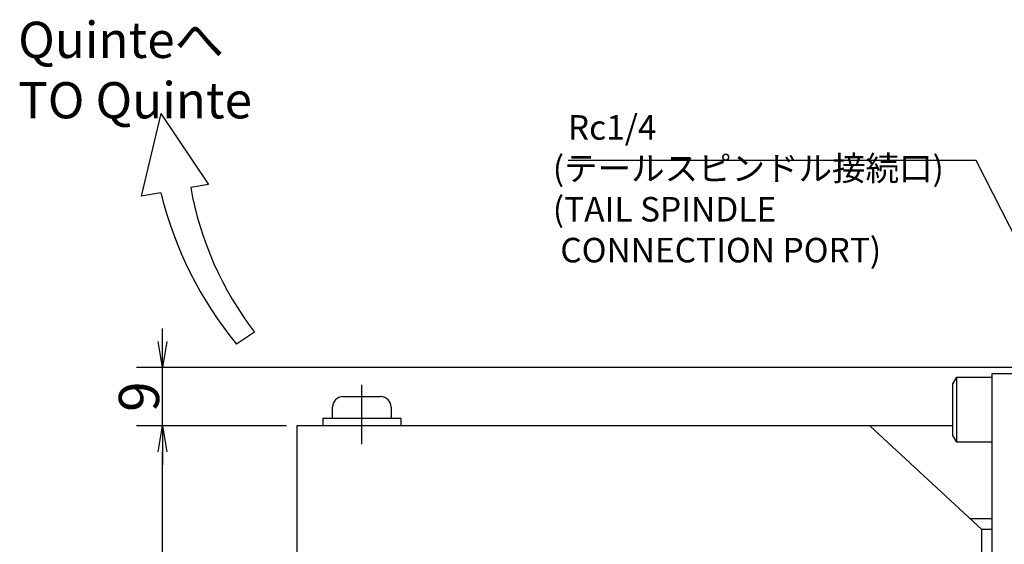
# Model space of a CAD drawing. Extents: x 62 to 1163, y 12 to 1454.
# Drawn here: x 672 to 823, y 1009 to 1090 of the extents above; entities that cross this region are included whole.
import ezdxf

# ---------------------------------------------------------------- set-up
doc = ezdxf.new("R2010")
doc.units = 0
doc.header["$LTSCALE"] = 20
doc.linetypes.add('CENTER', pattern=[2, 1.25, -0.25, 0.25, -0.25])
doc.layers.get('0').update_dxf_attribs({"linetype": 'CONTINUOUS'})
doc.layers.add('MAIN0', color=7, linetype='CONTINUOUS')
doc.styles.add('KNJYOKO', font='TXT', dxfattribs={"bigfont": 'BIGFONT'})
doc.dimstyles.new('MAIN005', dxfattribs={"dimtxt": 6.2, "dimasz": 4, "dimexe": 4, "dimexo": 1.6, "dimgap": 0.09, "dimtad": 1, "dimdec": 3, "dimtxsty": 'STANDARD', "dimcen": 0.09, "dimaunit": 1, "dimazin": 3, "dimtfac": 0.903226, "dimtdec": 4, "dimtmove": 0, "dimatfit": 3, "dimtvp": 0.580645, "dimtolj": 1, "dimtzin": 0})

# ---------------------------------------------------------------- blocks, each defined once
blk = doc.blocks.new('_OPEN')
at = {"color": 0, "linetype": 'BYBLOCK'}
for p, q in [((-1, 0.166667), (0, 0)), ((0, 0), (-1, -0.166667)), ((0, 0), (-1, 0))]:
    blk.add_line(p, q, dxfattribs=at)
blk = doc.blocks.new('*D70')
at = {"layer": 'MAIN0', "color": 0, "linetype": 'BYBLOCK'}
for p, q in [((712.79, 1027.65), (689.68, 1027.65)), ((693.68, 886.65), (693.68, 1023.65)), ((712.79, 882.65), (689.68, 882.65))]:
    blk.add_line(p, q, dxfattribs=at)
at = {"layer": 'MAIN0', "color": 0, "linetype": 'BYBLOCK', "xscale": 4, "yscale": 4, "zscale": 4}
for p, rotation in [((693.68, 1027.65), 90), ((693.68, 882.65), 270)]:
    blk.add_blockref('_OPEN', p, dxfattribs=dict(at, rotation=rotation))
at = {"layer": 'MAIN0', "color": 0, "linetype": 'BYBLOCK', "insert": (690.08, 955.15), "char_height": 6.2, "attachment_point": 5, "rotation": 90}
blk.add_mtext('\\A1;145', dxfattribs=at)
blk = doc.blocks.new('*D71')
at = {"layer": 'MAIN0', "color": 0, "linetype": 'BYBLOCK'}
for p, q in [((693.68, 1040.65), (693.68, 1042.65)), ((827.79, 1036.65), (689.68, 1036.65)), ((693.68, 1027.65), (693.68, 1036.65)), ((712.79, 1027.65), (689.68, 1027.65)), ((693.68, 1023.65), (693.68, 1021.65))]:
    blk.add_line(p, q, dxfattribs=at)
at = {"layer": 'MAIN0', "color": 0, "linetype": 'BYBLOCK', "xscale": 4, "yscale": 4, "zscale": 4}
for p, rotation in [((693.68, 1036.65), 270), ((693.68, 1027.65), 90)]:
    blk.add_blockref('_OPEN', p, dxfattribs=dict(at, rotation=rotation))
at = {"layer": 'MAIN0', "color": 0, "linetype": 'BYBLOCK', "insert": (690.08, 1032.15), "char_height": 6.2, "attachment_point": 5, "rotation": 90}
blk.add_mtext('\\A1;9', dxfattribs=at)

msp = doc.modelspace()

# ---------------------------------------------------------------- linework, layer by layer
at = {"layer": 'MAIN0', "color": 3, "linetype": 'CONTINUOUS'}
for p, q in [((693.4539, 1075.7867), (690.4174, 1063.0101)), ((693.4539, 1075.7867), (700.7729, 1064.8361)), ((700.7729, 1064.8361), (698.0466, 1064.3554)), ((693.4562, 1063.546), (690.4174, 1063.0101)), ((707.8839, 1042.1043), (705.0987, 1040.2298)), ((821.3918, 1035.6506), (821.3918, 882.6506)), ((829.3918, 1035.6506), (821.3918, 1035.6506)), ((815.3918, 1034.1113), (815.9918, 1035.1506)), ((815.3918, 1026.1898), (815.3918, 1034.1113)), ((815.9918, 1025.1506), (815.9918, 1035.1506)), ((815.9918, 1035.1506), (821.3918, 1035.1506)), ((721.4918, 1032.1506), (727.2918, 1032.1506)), ((719.8918, 1028.8506), (719.8918, 1030.5506)), ((728.8918, 1030.5506), (728.8918, 1028.8506)), ((718.3918, 1028.8506), (718.3918, 1027.6506)), ((718.3918, 1028.8506), (730.3918, 1028.8506)), ((730.3918, 1028.8506), (730.3918, 1027.6506)), ((815.3918, 1027.6506), (714.3918, 1027.6506)), ((714.3918, 1027.6506), (714.3918, 1002.7466)), ((802.6273, 1027.6506), (819.8828, 1011.6979)), ((815.9918, 1025.1506), (815.3918, 1026.1898)), ((821.3918, 1025.1506), (815.9918, 1025.1506)), ((821.3918, 1013.3242), (818.1237, 1013.3242)), ((821.3918, 1011.6979), (819.8828, 1011.6979)), ((819.8828, 908.6032), (819.8828, 1011.6979))]:
    msp.add_line(p, q, dxfattribs=at)
at = {"layer": 'MAIN0', "color": 3, "linetype": 'CENTER'}
msp.add_line((724.3918, 1024.829), (724.3918, 1033.958), dxfattribs=at)
at = {"layer": 'MAIN0', "color": 3, "linetype": 'CONTINUOUS'}
for centre, radius, start, end in [((748.0891, 1073.1792), 50.8145, 190, 217.700721), ((750.5891, 1077.5093), 58.8145, 193.733961, 219.334661), ((721.4918, 1030.5506), 1.6, 90, 180), ((727.2918, 1030.5506), 1.6, 0, 90)]:
    msp.add_arc(centre, radius, start, end, dxfattribs=at)

# ---------------------------------------------------------------- texts
at = {"layer": 'MAIN0', "color": 3, "linetype": 'CONTINUOUS', "insert": (671.4741, 1089.8989), "char_height": 6, "attachment_point": 1, "rotation": 360, "style": 'KNJYOKO'}
msp.add_mtext('{\\H0.93x;{Quinteへ\\PTO Quinte}}', dxfattribs=at)
at = {"layer": 'MAIN0', "color": 3, "linetype": 'CONTINUOUS', "insert": (753.8017, 1075.5127), "char_height": 6, "attachment_point": 1, "style": 'KNJYOKO'}
msp.add_mtext('{\\H0.63x;{  Rc1/4\\P(テールスピンドル接続口)\\P(TAIL SPINDLE\\P CONNECTION PORT)}}', dxfattribs=at)

# ---------------------------------------------------------------- dimensions: what is measured, and where the dimension line sits
at = {"layer": 'MAIN0', "color": 3, "linetype": 'CONTINUOUS'}
for base, p1, p2, override, picture, middle in [((693.676, 1027.6506), (829.3918, 1036.6506), (714.3918, 1027.6506), {"dimasz": 4, "dimblk1": 'OPEN', "dimblk2": 'OPEN', "dimsah": 1, "dimatfit": 0}, '*D71', (693.176, 1032.1506)), ((693.676, 882.6506), (714.3918, 1027.6506), (714.3918, 882.6506), {"dimasz": 4, "dimblk1": 'OPEN', "dimblk2": 'OPEN', "dimsah": 1}, '*D70', (693.176, 955.1506))]:
    dim = msp.add_linear_dim(base=base, p1=p1, p2=p2, angle=90, dimstyle='MAIN005', override=override, dxfattribs=at)
    dim.commit()
    dim.dimension.update_dxf_attribs({"geometry": picture, "text_midpoint": middle})

# ---------------------------------------------------------------- leaders
at = {"layer": 'MAIN0', "color": 3, "linetype": 'CONTINUOUS', "annotation_type": 0, "has_hookline": 1, "hookline_direction": 1, "text_width": 58.86}
msp.add_leader([(842.3513, 1022.4843), (819.0007, 1068.5127), (815.0007, 1068.5127)], dimstyle='MAIN005', override={"dimgap": 0, "dimtad": 1, "dimldrblk": 'OPEN'}, dxfattribs=at)

doc.saveas('drawing.dxf')
